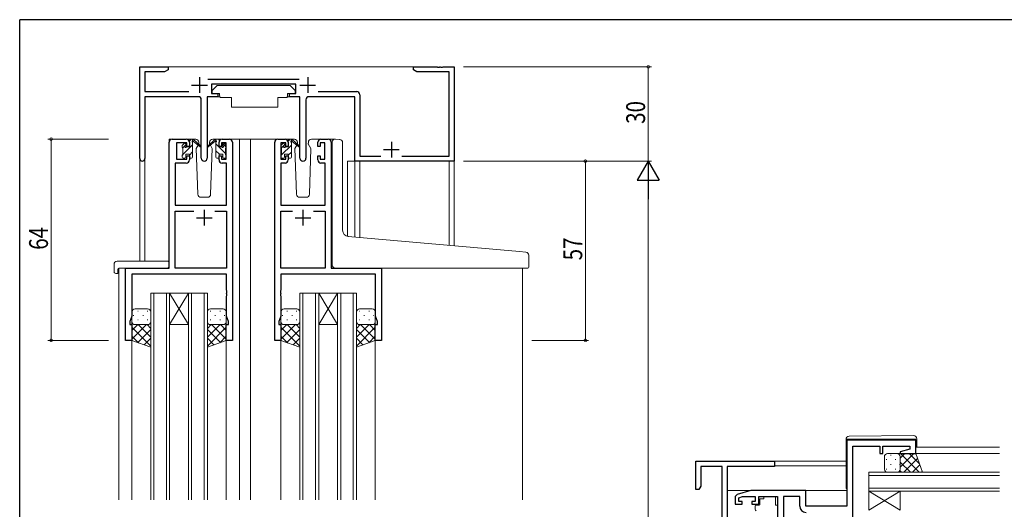
# Model space of a CAD drawing. Extents: x 0 to 793, y 0 to 564.
# Drawn here: x 3 to 316, y 406 to 561 of the extents above; entities that cross this region are included whole.
import ezdxf

# ---------------------------------------------------------------- set-up
doc = ezdxf.new("R2010")
doc.units = 0
for name, color, linetype, lineweight in [('YKK_11', 7, 'CONTINUOUS', 30), ('YKK_12', 2, 'CONTINUOUS', 13), ('YKK_13', 4, 'CONTINUOUS', 13), ('YKK_D', 6, 'CONTINUOUS', 13)]:
    doc.layers.add(name, color=color, linetype=linetype, lineweight=lineweight)
doc.layers.add('YKK_ZWAK', color=7, linetype='CONTINUOUS')
doc.styles.get("Standard").update_dxf_attribs({"font": 'ROMANS.SHX', "bigfont": 'EXTFONT.SHX'})

# ---------------------------------------------------------------- blocks, each defined once
blk = doc.blocks.new('A201')
at = {"layer": 'YKK_ZWAK', "color": 254, "linetype": 'Continuous'}
for p in [(571, 410), (21, 35)]:
    blk.add_line(p, (21, 410), dxfattribs=at)

msp = doc.modelspace()

# ---------------------------------------------------------------- linework, layer by layer
at = {"layer": 'YKK_11', "color": 0, "linetype": 'ByBlock', "lineweight": -2, "ltscale": 0.5}
for p, q in [((40.99, 517.22), (40.99, 546.4)), ((40.99, 546.4), (49.99, 546.4)), ((49.99, 545.4), (48.9, 544.77)), ((49.99, 546.4), (49.99, 545.4)), ((127.99, 545.4), (127.99, 546.4)), ((127.99, 546.4), (135.53, 546.4)), ((129.08, 544.77), (127.99, 545.4)), ((135.53, 546.4), (135.71, 546.28)), ((135.71, 546.28), (136.26, 546.28)), ((136.26, 546.28), (136.45, 546.4)), ((136.45, 546.4), (136.53, 546.4)), ((136.53, 546.4), (136.71, 546.28)), ((136.71, 546.28), (137.26, 546.28)), ((137.26, 546.28), (137.45, 546.4)), ((137.45, 546.4), (140.99, 546.4)), ((140.99, 546.4), (140.99, 516.4)), ((48.9, 544.77), (42.62, 544.77)), ((42.62, 544.77), (42.62, 538.53)), ((62.68, 542.53), (91.7, 542.53)), ((139.36, 544.77), (129.08, 544.77)), ((139.36, 518.03), (139.36, 544.77)), ((90.59, 540.9), (63.79, 540.9)), ((63.79, 540.9), (63.79, 537.9)), ((90.59, 537.9), (90.59, 540.9)), ((42.62, 538.53), (56.64, 538.53)), ((42.62, 536.9), (42.62, 517.22)), ((59.54, 536.9), (42.62, 536.9)), ((60.54, 517.35), (60.54, 535.9)), ((62.44, 536.9), (62.44, 517.35)), ((65.79, 536.9), (62.44, 536.9)), ((63.79, 537.9), (65.79, 537.9)), ((65.79, 537.9), (65.79, 536.9)), ((88.59, 536.9), (88.59, 537.9)), ((88.59, 537.9), (90.59, 537.9)), ((91.94, 536.9), (88.59, 536.9)), ((91.94, 517.35), (91.94, 536.9)), ((93.84, 535.9), (93.84, 517.35)), ((109.36, 536.9), (94.84, 536.9)), ((97.74, 538.53), (109.99, 538.53)), ((109.36, 516.4), (109.36, 536.9)), ((110.99, 537.53), (110.99, 518.03)), ((51.29, 523.4), (55.79, 523.4)), ((67.19, 523.4), (69.49, 523.4)), ((84.89, 523.4), (87.19, 523.4)), ((98.59, 523.4), (100.89, 523.4)), ((50.29, 482.4), (50.29, 522.4)), ((55.99, 522.2), (52.69, 522.2)), ((52.69, 522.2), (52.69, 517)), ((55.99, 521.1), (55.99, 522.2)), ((56.79, 521.1), (55.99, 521.1)), ((56.79, 522.4), (56.79, 521.1)), ((66.19, 521.1), (66.19, 522.4)), ((66.99, 521.1), (66.19, 521.1)), ((68.49, 522.2), (66.99, 522.2)), ((66.99, 522.2), (66.99, 521.1)), ((68.49, 517), (68.49, 522.2)), ((70.49, 522.4), (70.49, 459.4)), ((83.89, 459.4), (83.89, 522.4)), ((87.39, 522.2), (85.89, 522.2)), ((85.89, 522.2), (85.89, 517)), ((87.39, 521.1), (87.39, 522.2)), ((88.19, 521.1), (87.39, 521.1)), ((88.19, 522.4), (88.19, 521.1)), ((97.59, 521.1), (97.59, 522.4)), ((98.39, 521.1), (97.59, 521.1)), ((99.89, 522.2), (98.39, 522.2)), ((98.39, 522.2), (98.39, 521.1)), ((99.89, 517), (99.89, 522.2)), ((101.89, 522.4), (101.89, 482.4)), ((52.69, 517), (55.99, 517)), ((55.99, 517), (55.99, 518.1)), ((55.99, 518.1), (56.79, 518.1)), ((56.79, 518.1), (56.79, 516.8)), ((66.19, 516.8), (66.19, 518.1)), ((66.19, 518.1), (66.99, 518.1)), ((66.99, 518.1), (66.99, 517)), ((66.99, 517), (68.49, 517)), ((85.89, 517), (87.39, 517)), ((87.39, 517), (87.39, 518.1)), ((87.39, 518.1), (88.19, 518.1)), ((88.19, 518.1), (88.19, 516.8)), ((97.59, 516.8), (97.59, 518.1)), ((97.59, 518.1), (98.39, 518.1)), ((98.39, 518.1), (98.39, 517)), ((98.39, 517), (99.89, 517)), ((110.99, 518.03), (117.64, 518.03)), ((124.34, 518.03), (139.36, 518.03)), ((52.22, 515.8), (52.22, 502.4)), ((55.79, 515.8), (52.22, 515.8)), ((68.56, 515.8), (67.19, 515.8)), ((68.56, 502.4), (68.56, 515.8)), ((85.82, 515.8), (85.82, 502.4)), ((87.19, 515.8), (85.82, 515.8)), ((99.96, 515.8), (98.59, 515.8)), ((99.96, 502.4), (99.96, 515.8)), ((140.99, 516.4), (109.36, 516.4)), ((52.22, 502.4), (68.56, 502.4)), ((85.82, 502.4), (99.96, 502.4)), ((52.22, 482.4), (52.22, 500.47)), ((52.22, 500.47), (58.14, 500.47)), ((64.84, 500.47), (68.56, 500.47)), ((64.84, 500.47), (68.56, 500.47)), ((68.56, 500.47), (68.56, 482.4)), ((85.82, 482.4), (85.82, 500.47)), ((85.82, 500.47), (89.54, 500.47)), ((96.24, 500.47), (99.96, 500.47)), ((96.24, 500.47), (99.96, 500.47)), ((99.96, 500.47), (99.96, 482.4)), ((36.49, 482.4), (50.29, 482.4)), ((36.49, 459.4), (36.49, 482.4)), ((68.56, 482.4), (52.22, 482.4)), ((99.96, 482.4), (85.82, 482.4)), ((101.89, 482.4), (117.89, 482.4)), ((117.89, 482.4), (117.89, 459.4)), ((68.56, 480.47), (38.42, 480.47)), ((38.42, 480.47), (38.42, 467.13)), ((68.56, 475.36), (68.56, 480.47)), ((115.96, 480.47), (85.82, 480.47)), ((85.82, 480.47), (85.82, 475.36)), ((115.96, 467.13), (115.96, 480.47)), ((68.68, 475.17), (68.56, 475.36)), ((68.56, 474.44), (68.68, 474.63)), ((68.56, 474.36), (68.56, 474.44)), ((68.68, 474.17), (68.56, 474.36)), ((68.56, 473.44), (68.68, 473.63)), ((68.56, 467.13), (68.56, 473.44)), ((68.68, 474.63), (68.68, 475.17)), ((68.68, 473.63), (68.68, 474.17)), ((85.82, 475.36), (85.7, 475.17)), ((85.7, 475.17), (85.7, 474.63)), ((85.7, 474.63), (85.82, 474.44)), ((85.82, 474.36), (85.7, 474.17)), ((85.7, 474.17), (85.7, 473.63)), ((85.7, 473.63), (85.82, 473.44)), ((85.82, 474.44), (85.82, 474.36)), ((85.82, 473.44), (85.82, 467.13)), ((38.42, 467.13), (37.79, 465.4)), ((69.19, 465.4), (68.56, 467.13)), ((85.82, 467.13), (85.19, 465.4)), ((116.59, 465.4), (115.96, 467.13)), ((37.79, 465.4), (37.79, 464.4)), ((37.79, 464.4), (38.49, 464.4)), ((38.49, 464.4), (38.49, 459.4)), ((68.49, 459.4), (68.49, 464.4)), ((68.49, 464.4), (69.19, 464.4)), ((69.19, 464.4), (69.19, 465.4)), ((85.19, 465.4), (85.19, 464.4)), ((85.19, 464.4), (85.89, 464.4)), ((85.89, 464.4), (85.89, 459.4)), ((115.89, 464.4), (116.59, 464.4)), ((115.89, 459.4), (115.89, 464.4)), ((116.59, 464.4), (116.59, 465.4)), ((38.49, 459.4), (36.49, 459.4)), ((70.49, 459.4), (68.49, 459.4)), ((85.89, 459.4), (83.89, 459.4)), ((117.89, 459.4), (115.89, 459.4)), ((265.8, 427.63), (265.8, 406.63)), ((287.8, 427.63), (265.8, 427.63)), ((287.8, 423.43), (287.8, 427.63)), ((267.8, 391.16), (267.8, 425.7)), ((267.8, 425.7), (276.3, 425.7)), ((276.3, 425.7), (276.3, 423.43)), ((276.3, 423.43), (277.3, 423.43)), ((277.3, 423.43), (277.3, 425.7)), ((277.3, 425.7), (285.87, 425.7)), ((285.87, 424.78), (282.77, 423.95)), ((282.77, 423.95), (282.84, 423.43)), ((282.84, 423.43), (287.8, 423.43)), ((285.87, 425.7), (285.87, 424.78)), ((217.8, 411.93), (217.8, 420.93)), ((217.8, 420.93), (242.8, 420.93)), ((242.8, 420.93), (242.8, 419.3)), ((219.43, 419.3), (219.43, 413.02)), ((226.17, 419.3), (219.43, 419.3)), ((226.17, 322.56), (226.17, 419.3)), ((227.8, 419.3), (227.8, 400.83)), ((242.8, 419.3), (227.8, 419.3)), ((218.8, 411.93), (217.8, 411.93)), ((219.43, 413.02), (218.8, 411.93)), ((235.3, 411.63), (231.01, 410.34)), ((252.8, 411.63), (235.3, 411.63)), ((252.8, 406.63), (252.8, 411.63)), ((230.3, 409.39), (230.3, 407.33)), ((230.3, 407.33), (232.6, 407.33)), ((231.5, 409.34), (232.69, 409.7)), ((231.5, 408.13), (231.5, 409.34)), ((232.6, 408.13), (231.5, 408.13)), ((232.6, 407.33), (232.6, 408.13)), ((232.69, 409.7), (236.7, 409.7)), ((235.6, 408.13), (235.6, 407.33)), ((236.7, 408.13), (235.6, 408.13)), ((235.6, 407.33), (237.9, 407.33)), ((236.7, 409.7), (236.7, 408.13)), ((237.9, 409.7), (243.8, 409.7)), ((237.9, 407.33), (237.9, 409.7)), ((243.8, 409.7), (243.8, 391.16)), ((245.73, 409.7), (245.73, 396.16)), ((245.73, 409.7), (245.73, 396.16)), ((250.87, 409.7), (245.73, 409.7)), ((250.87, 406.7), (250.87, 409.7)), ((265.8, 406.63), (252.8, 406.63))]:
    msp.add_line(p, q, dxfattribs=at)
at = {"layer": 'YKK_11', "color": 2, "ltscale": 0.5}
for p, q in [((59.99, 543.1), (59.99, 538.1)), ((94.39, 543.1), (94.39, 538.1)), ((57.49, 540.6), (62.49, 540.6)), ((91.89, 540.6), (96.89, 540.6)), ((118.49, 520.1), (123.49, 520.1)), ((120.99, 522.6), (120.99, 517.6)), ((58.99, 498.4), (63.99, 498.4)), ((61.49, 500.9), (61.49, 495.9)), ((90.39, 498.4), (95.39, 498.4)), ((92.89, 500.9), (92.89, 495.9))]:
    msp.add_line(p, q, dxfattribs=at)
at = {"layer": 'YKK_11', "color": 0, "linetype": 'ByBlock', "lineweight": -2, "ltscale": 0.5}
for centre, radius, start, end in [((59.54, 535.9), 1, 0, 90), ((94.84, 535.9), 1, 90, 180), ((109.99, 537.53), 1, 0, 90), ((51.29, 522.4), 1, 90, 180), ((55.79, 522.4), 1, 0, 90), ((67.19, 522.4), 1, 90, 180), ((69.49, 522.4), 1, 0, 90), ((84.89, 522.4), 1, 90, 180), ((87.19, 522.4), 1, 0, 90), ((98.59, 522.4), 1, 90, 180), ((100.89, 522.4), 1, 0, 90), ((41.8, 517.22), 0.815, 180, 0), ((55.79, 516.8), 1, 270, 360), ((61.49, 517.35), 0.95, 180, 0), ((67.19, 516.8), 1, 180, 270), ((87.19, 516.8), 1, 270, 360), ((92.89, 517.35), 0.95, 180, 0), ((98.59, 516.8), 1, 180, 270), ((231.3, 409.39), 1, 106.6993, 180), ((252.87, 406.7), 2, 180, 270)]:
    msp.add_arc(centre, radius, start, end, dxfattribs=at)
at = {"layer": 'YKK_12'}
for p, q in [((49.49, 546.4), (128.49, 546.4)), ((40.99, 517.22), (40.99, 484.59)), ((42.62, 517.22), (42.62, 484.59)), ((140.99, 516.7), (140.99, 489.47)), ((107.09, 516.4), (107.09, 492.44)), ((109.36, 516.4), (107.09, 516.4)), ((109.36, 516.4), (109.36, 492.24)), ((110.99, 516.4), (110.99, 492.1)), ((139.36, 516.4), (139.36, 489.62))]:
    msp.add_line(p, q, dxfattribs=at)
at = {"layer": 'YKK_12', "ltscale": 1.5}
for p, q in [((50.29, 482.7), (50.29, 523.4)), ((53.49, 523.4), (50.29, 523.4)), ((68.34, 523.4), (75.09, 523.4)), ((72.69, 523.4), (72.69, 408.65)), ((75.09, 523.4), (84.89, 523.4)), ((76.19, 523.4), (76.19, 408.65)), ((100.89, 523.4), (102.95, 523.4)), ((34.29, 482.4), (34.29, 408.65)), ((36.79, 482.4), (34.29, 482.4)), ((117.59, 482.4), (162.69, 482.4)), ((162.69, 482.4), (162.69, 408.65)), ((44.49, 474.4), (44.49, 408.65)), ((50.49, 474.4), (44.49, 474.4)), ((45.49, 408.65), (45.49, 474.4)), ((49.49, 474.4), (49.49, 408.65)), ((50.49, 408.65), (50.49, 474.4)), ((50.49, 474.4), (56.49, 464.4)), ((56.49, 474.4), (50.49, 464.4)), ((50.49, 474.4), (56.49, 474.4)), ((56.49, 474.4), (56.49, 408.65)), ((62.49, 474.4), (56.49, 474.4)), ((57.49, 408.65), (57.49, 474.4)), ((61.49, 474.4), (61.49, 408.65)), ((62.49, 408.65), (62.49, 474.4)), ((91.89, 474.4), (91.89, 408.65)), ((97.89, 474.4), (91.89, 474.4)), ((92.89, 408.65), (92.89, 474.4)), ((96.89, 474.4), (96.89, 408.65)), ((97.89, 408.65), (97.89, 474.4)), ((97.89, 474.4), (103.89, 464.4)), ((103.89, 474.4), (97.89, 464.4)), ((97.89, 474.4), (103.89, 474.4)), ((103.89, 474.4), (103.89, 408.65)), ((109.89, 474.4), (103.89, 474.4)), ((104.89, 408.65), (104.89, 474.4)), ((108.89, 474.4), (108.89, 408.65)), ((109.89, 408.65), (109.89, 474.4)), ((50.49, 464.4), (56.49, 464.4)), ((97.89, 464.4), (103.89, 464.4)), ((38.49, 459.9), (38.49, 408.65)), ((68.49, 459.9), (68.49, 408.65)), ((85.89, 459.9), (85.89, 408.65)), ((115.89, 459.9), (115.89, 408.65)), ((286.71, 423.43), (314.43, 423.43)), ((287.8, 425.43), (314.43, 425.43)), ((242.5, 420.93), (265.6, 420.93)), ((242.8, 419.53), (265.6, 419.53)), ((314.43, 417.43), (272.8, 417.43)), ((272.8, 417.43), (272.8, 411.43)), ((272.8, 416.43), (314.43, 416.43)), ((227.8, 411.63), (235.37, 411.63)), ((252.3, 411.63), (265.8, 411.63)), ((314.43, 412.43), (272.8, 412.43)), ((272.8, 411.43), (272.8, 405.43)), ((272.8, 405.43), (282.8, 411.43)), ((272.8, 411.43), (282.8, 405.43)), ((272.8, 411.43), (314.43, 411.43)), ((282.8, 411.43), (282.8, 405.43))]:
    msp.add_line(p, q, dxfattribs=at)
at = {"layer": 'YKK_13'}
for p, q in [((65.59, 540.5), (63.99, 538.9)), ((63.99, 538.9), (63.99, 537.9)), ((65.59, 540.5), (88.79, 540.5)), ((88.79, 540.5), (90.39, 538.9)), ((90.39, 538.9), (90.39, 537.9)), ((62.54, 536.6), (62.54, 524.9)), ((62.84, 536.9), (66.48, 536.9)), ((63.99, 537.9), (66.39, 537.9)), ((66.39, 537.9), (66.39, 537.4)), ((66.39, 537.4), (66.53, 536.6)), ((66.53, 536.6), (70.19, 536.6)), ((70.19, 536.6), (70.19, 533.6)), ((84.85, 536.6), (84.85, 533.6)), ((84.85, 536.6), (87.85, 536.6)), ((87.99, 537.4), (87.85, 536.6)), ((91.53, 536.9), (87.9, 536.9)), ((87.99, 537.9), (90.39, 537.9)), ((87.99, 537.9), (87.99, 537.4)), ((91.83, 536.6), (91.83, 524.9)), ((70.19, 533.6), (84.85, 533.6)), ((58.77, 523.4), (55.79, 523.4)), ((56.79, 522.81), (57.38, 523.4)), ((56.79, 521), (56.79, 523.1)), ((57.09, 523.4), (57.88, 523.4)), ((57.79, 522.9), (57.79, 523.4)), ((58.07, 523.33), (60.25, 521.28)), ((64.9, 523.33), (62.72, 521.28)), ((67.19, 523.4), (64.2, 523.4)), ((65.89, 523.4), (65.1, 523.4)), ((65.19, 522.9), (65.19, 523.4)), ((66.16, 523.22), (66, 523.38)), ((66.19, 521), (66.19, 523.1)), ((90.17, 523.4), (87.19, 523.4)), ((88.19, 522.78), (88.81, 523.4)), ((88.19, 521), (88.19, 523.1)), ((88.49, 523.4), (89.28, 523.4)), ((89.19, 522.9), (89.19, 523.4)), ((89.47, 523.33), (91.65, 521.28)), ((98.59, 523.4), (95.6, 523.4)), ((103.27, 523.42), (104.49, 523.32)), ((104.57, 523.31), (104.49, 523.32)), ((54.49, 520.7), (54.49, 521.3)), ((54.54, 520.56), (55.59, 521.61)), ((54.58, 521.51), (55.08, 522.01)), ((54.69, 518.47), (57.79, 521.57)), ((54.69, 518.4), (54.69, 520.5)), ((55.59, 521.8), (55.59, 521.46)), ((56.05, 521), (56.79, 521)), ((57.79, 517.7), (57.79, 522.3)), ((60.22, 520.94), (58.08, 522.63)), ((59.55, 521.47), (58.95, 520.43)), ((58.95, 520.43), (59.45, 505.87)), ((59.79, 521.9), (59.72, 521.78)), ((59.77, 522.43), (59.79, 521.9)), ((62.75, 520.94), (64.89, 522.63)), ((63.18, 521.9), (63.2, 522.43)), ((63.25, 521.78), (63.18, 521.9)), ((63.25, 521.78), (63.18, 521.9)), ((64.03, 520.43), (63.43, 521.47)), ((63.52, 505.87), (64.03, 520.43)), ((65.19, 517.7), (65.19, 522.3)), ((68.29, 518.85), (65.19, 521.95)), ((66.93, 521), (66.19, 521)), ((67.39, 521.8), (67.39, 521.46)), ((68.49, 520.89), (67.43, 521.95)), ((68.4, 521.51), (67.9, 522.01)), ((68.29, 518.4), (68.29, 520.5)), ((68.49, 520.7), (68.49, 521.3)), ((85.89, 520.7), (85.89, 521.3)), ((85.96, 520.55), (86.99, 521.58)), ((85.98, 521.51), (86.48, 522.01)), ((86.09, 518.44), (89.19, 521.54)), ((86.09, 518.4), (86.09, 520.5)), ((86.99, 521.8), (86.99, 521.46)), ((87.45, 521), (88.19, 521)), ((89.19, 517.7), (89.19, 522.3)), ((91.62, 520.94), (89.48, 522.63)), ((90.95, 521.47), (90.35, 520.43)), ((90.35, 520.43), (90.85, 505.87)), ((91.19, 521.9), (91.12, 521.78)), ((91.17, 522.43), (91.19, 521.9)), ((94.58, 521.9), (94.6, 522.43)), ((95.43, 520.43), (94.58, 521.9)), ((94.65, 521.78), (94.58, 521.9)), ((94.92, 505.87), (95.43, 520.43)), ((102.19, 492.87), (102.19, 522.43)), ((105.49, 494.41), (105.49, 522.31)), ((54.49, 517.7), (54.49, 518.2)), ((54.51, 518.29), (54.6, 518.38)), ((55.29, 517.4), (54.79, 517.4)), ((55.59, 518.6), (55.59, 517.7)), ((55.59, 518.6), (56.79, 518.6)), ((56.79, 518.32), (57.79, 519.32)), ((56.79, 518.6), (56.79, 517.7)), ((57.49, 517.4), (57.09, 517.4)), ((66.29, 518.6), (65.19, 519.7)), ((65.49, 517.4), (65.89, 517.4)), ((66.19, 518.6), (66.19, 517.7)), ((67.39, 518.6), (66.19, 518.6)), ((67.39, 518.6), (67.39, 517.7)), ((67.69, 517.4), (68.19, 517.4)), ((68.49, 517.7), (68.49, 518.2)), ((85.89, 518.24), (86.05, 518.4)), ((85.89, 517.7), (85.89, 518.2)), ((86.69, 517.4), (86.19, 517.4)), ((86.99, 518.6), (86.99, 517.7)), ((86.99, 518.6), (88.19, 518.6)), ((88.19, 518.29), (89.19, 519.29)), ((88.19, 518.6), (88.19, 517.7)), ((88.89, 517.4), (88.49, 517.4)), ((60.45, 504.9), (62.52, 504.9)), ((91.85, 504.9), (93.92, 504.9)), ((102.19, 483.4), (102.19, 492.87)), ((161.77, 487.65), (107.31, 492.42)), ((163.77, 487.48), (161.77, 487.65)), ((164.69, 482.7), (164.69, 486.48)), ((32.8, 483.59), (32.8, 481.21)), ((33.8, 484.59), (49.79, 484.59)), ((34.29, 482.4), (49.79, 482.4)), ((50.29, 483.59), (50.29, 484.09)), ((50.29, 482.9), (50.29, 483.59)), ((103.19, 482.4), (161.69, 482.4)), ((164.39, 482.4), (161.69, 482.4)), ((33.8, 480.71), (33.99, 480.71)), ((33.99, 482.1), (33.99, 481.21)), ((33.99, 480.71), (33.99, 481.21))]:
    msp.add_line(p, q, dxfattribs=at)
at = {"layer": 'YKK_13', "ltscale": 1.5}
for p, q in [((38.49, 468.4), (38.49, 465.4)), ((38.91, 467.32), (39.11, 467.32)), ((43.49, 469.4), (39.49, 469.4)), ((40.32, 468.74), (40.52, 468.74)), ((41.94, 467.32), (42.14, 467.32)), ((43.35, 468.74), (43.55, 468.74)), ((44.49, 465.4), (44.49, 468.4)), ((62.49, 465.4), (62.49, 468.4)), ((63.62, 468.74), (63.42, 468.74)), ((63.49, 469.4), (67.49, 469.4)), ((65.04, 467.32), (64.84, 467.32)), ((66.65, 468.74), (66.45, 468.74)), ((68.07, 467.32), (67.87, 467.32)), ((68.49, 468.4), (68.49, 465.4)), ((85.89, 468.4), (85.89, 465.4)), ((86.31, 467.32), (86.51, 467.32)), ((90.89, 469.4), (86.89, 469.4)), ((87.72, 468.74), (87.92, 468.74)), ((89.34, 467.32), (89.54, 467.32)), ((90.75, 468.74), (90.95, 468.74)), ((91.89, 465.4), (91.89, 468.4)), ((109.89, 465.4), (109.89, 468.4)), ((111.02, 468.74), (110.82, 468.74)), ((110.89, 469.4), (114.89, 469.4)), ((112.44, 467.32), (112.24, 467.32)), ((114.05, 468.74), (113.85, 468.74)), ((115.47, 467.32), (115.27, 467.32)), ((115.89, 468.4), (115.89, 465.4)), ((38.49, 459.4), (38.49, 465.4)), ((38.49, 465.4), (38.49, 465.4)), ((38.49, 462.57), (40.32, 464.4)), ((38.49, 459.74), (43.15, 464.4)), ((44.49, 457.55), (38.49, 463.55)), ((39.07, 464.49), (39.11, 464.49)), ((39.49, 464.4), (43.49, 464.4)), ((40.32, 465.91), (40.52, 465.91)), ((44.49, 460.38), (40.47, 464.4)), ((41.94, 464.49), (42.14, 464.49)), ((44.49, 463.21), (43.3, 464.4)), ((43.35, 465.91), (43.55, 465.91)), ((44.49, 465.4), (44.49, 457.26)), ((62.49, 465.4), (62.49, 457.26)), ((62.49, 460.38), (66.51, 464.4)), ((62.49, 463.21), (63.68, 464.4)), ((62.49, 457.55), (68.49, 463.55)), ((63.62, 465.91), (63.42, 465.91)), ((67.49, 464.4), (63.49, 464.4)), ((68.49, 459.74), (63.83, 464.4)), ((65.04, 464.49), (64.84, 464.49)), ((66.65, 465.91), (66.45, 465.91)), ((68.49, 462.57), (66.66, 464.4)), ((67.9, 464.49), (67.87, 464.49)), ((68.49, 459.4), (68.49, 465.4)), ((68.49, 465.4), (68.49, 465.4)), ((85.89, 459.4), (85.89, 465.4)), ((85.89, 465.4), (85.89, 465.4)), ((85.89, 462.57), (87.72, 464.4)), ((85.89, 459.74), (90.55, 464.4)), ((91.89, 457.55), (85.89, 463.55)), ((86.47, 464.49), (86.51, 464.49)), ((86.89, 464.4), (90.89, 464.4)), ((87.72, 465.91), (87.92, 465.91)), ((91.89, 460.38), (87.87, 464.4)), ((89.34, 464.49), (89.54, 464.49)), ((91.89, 463.21), (90.7, 464.4)), ((90.75, 465.91), (90.95, 465.91)), ((91.89, 465.4), (91.89, 457.26)), ((109.89, 465.4), (109.89, 457.26)), ((109.89, 463.21), (111.08, 464.4)), ((109.89, 460.38), (113.91, 464.4)), ((109.89, 457.55), (115.89, 463.55)), ((111.02, 465.91), (110.82, 465.91)), ((114.89, 464.4), (110.89, 464.4)), ((115.89, 459.74), (111.23, 464.4)), ((112.44, 464.49), (112.24, 464.49)), ((114.05, 465.91), (113.85, 465.91)), ((115.89, 462.57), (114.06, 464.4)), ((115.3, 464.49), (115.27, 464.49)), ((115.89, 459.4), (115.89, 465.4)), ((115.89, 465.4), (115.89, 465.4)), ((40.55, 458.66), (38.49, 460.72)), ((40.32, 458.75), (44.49, 462.91)), ((66.65, 458.75), (62.49, 462.91)), ((66.43, 458.66), (68.49, 460.72)), ((87.95, 458.66), (85.89, 460.72)), ((87.72, 458.75), (91.89, 462.91)), ((114.05, 458.75), (109.89, 462.91)), ((113.83, 458.66), (115.89, 460.72)), ((44.49, 457.26), (38.49, 459.4)), ((42.4, 458), (44.49, 460.08)), ((64.57, 458), (62.49, 460.08)), ((62.49, 457.26), (68.49, 459.4)), ((91.89, 457.26), (85.89, 459.4)), ((89.8, 458), (91.89, 460.08)), ((111.97, 458), (109.89, 460.08)), ((109.89, 457.26), (115.89, 459.4)), ((287.09, 429.12), (266.59, 428.94)), ((265.6, 427.94), (265.6, 427.93)), ((265.6, 427.93), (265.6, 427.63)), ((265.6, 427.93), (266.1, 427.93)), ((265.6, 412.63), (265.6, 427.63)), ((266.1, 427.93), (287.6, 427.93)), ((287.6, 427.93), (288.1, 427.93)), ((288.1, 427.93), (288.1, 428.12)), ((288.1, 427.63), (288.1, 427.93)), ((288.1, 427.63), (288.1, 425.43)), ((278.8, 423.43), (281.8, 423.43)), ((279.88, 423.01), (279.88, 422.81)), ((287.8, 423.43), (281.8, 423.43)), ((282.8, 421.94), (284.29, 423.43)), ((282.8, 419.11), (287.12, 423.43)), ((288.87, 417.43), (282.87, 423.43)), ((288.97, 420.17), (285.7, 423.43)), ((289.94, 417.43), (287.8, 423.43)), ((277.8, 418.43), (277.8, 422.43)), ((278.47, 421.6), (278.47, 421.4)), ((279.88, 419.98), (279.88, 419.78)), ((281.3, 421.6), (281.3, 421.4)), ((282.71, 419.98), (282.71, 419.78)), ((282.8, 422.43), (282.8, 418.43)), ((282.8, 422.43), (282.8, 418.83)), ((286.04, 417.43), (282.8, 420.68)), ((283.95, 417.43), (288.37, 421.85)), ((286.78, 417.43), (289.11, 419.76)), ((278.47, 418.57), (278.47, 418.37)), ((281.8, 417.43), (278.8, 417.43)), ((281.3, 418.57), (281.3, 418.37)), ((281.8, 417.43), (289.94, 417.43)), ((283.22, 417.43), (282.68, 417.96)), ((289.61, 417.43), (289.85, 417.68)), ((238.23, 408.03), (238.23, 409.03)), ((239.4, 409.03), (238.23, 409.03)), ((238.23, 408.03), (238.23, 407.33)), ((239.4, 409.7), (243.2, 409.7)), ((239.4, 409.7), (239.4, 409.03)), ((243.2, 409.7), (243.2, 409.03)), ((243.2, 408.03), (243.2, 409.03)), ((243.2, 407.03), (243.2, 408.03)), ((236.7, 406.73), (236.7, 405.68)), ((237.93, 407.03), (237, 407.03)), ((243.2, 407.03), (243.8, 407.03)), ((243.8, 395.48), (243.8, 407.03))]:
    msp.add_line(p, q, dxfattribs=at)
at = {"layer": 'YKK_13'}
for centre, radius, start, end in [((62.84, 536.6), 0.3, 90, 180), ((91.53, 536.6), 0.3, 359.9965, 89.9965), ((57.09, 523.1), 0.3, 90, 180), ((57.88, 523.1), 0.3, 49.8974, 90), ((58.77, 522.4), 1, 2, 90), ((64.2, 522.4), 1, 90, 178), ((65.1, 523.1), 0.3, 90, 130.1026), ((65.89, 523.1), 0.3, 0, 90), ((88.49, 523.1), 0.3, 90, 180), ((89.28, 523.1), 0.3, 49.8974, 90), ((90.17, 522.4), 1, 2, 90), ((95.6, 522.4), 1, 90, 178), ((103.19, 522.43), 1, 85, 180), ((104.49, 522.31), 1, 0, 85), ((54.79, 521.3), 0.3, 135, 180), ((54.69, 520.7), 0.2, 180, 270), ((55.29, 521.8), 0.3, 0, 135), ((55.59, 521), 0.25, 123.0557, 326.9443), ((55.29, 521.46), 0.3, 303.0557, 0), ((56.05, 520.7), 0.3, 90, 146.9443), ((57.79, 522.7), 0.2, 20.8833, 233.1301), ((57.49, 522.3), 0.3, 0, 53.1301), ((58.25, 522.88), 0.3, 200.8833, 234.62), ((60.34, 521.1), 0.2, 234.62, 114.62), ((62.64, 521.1), 0.2, 65.38, 305.38), ((64.72, 522.88), 0.3, 305.38, 339.1167), ((65.19, 522.7), 0.2, 306.8699, 159.1167), ((65.49, 522.3), 0.3, 126.8699, 180), ((66.93, 520.7), 0.3, 33.0557, 90), ((67.39, 521), 0.25, 213.0557, 56.9443), ((67.69, 521.8), 0.3, 45, 180), ((67.69, 521.46), 0.3, 180, 236.9443), ((68.29, 520.7), 0.2, 270, 0), ((68.19, 521.3), 0.3, 0, 45), ((86.19, 521.3), 0.3, 135, 180), ((86.09, 520.7), 0.2, 180, 270), ((86.69, 521.8), 0.3, 0, 135), ((86.99, 521), 0.25, 123.0557, 326.9443), ((86.69, 521.46), 0.3, 303.0557, 0), ((87.45, 520.7), 0.3, 90, 146.9443), ((89.19, 522.7), 0.2, 20.8833, 233.1301), ((88.89, 522.3), 0.3, 0, 53.1301), ((89.65, 522.88), 0.3, 200.8833, 234.62), ((91.74, 521.1), 0.2, 234.62, 114.62), ((54.69, 518.2), 0.2, 90, 180), ((54.79, 517.7), 0.3, 180, 270), ((55.29, 517.7), 0.3, 270, 0), ((57.09, 517.7), 0.3, 180, 270), ((57.49, 517.7), 0.3, 270, 0), ((65.49, 517.7), 0.3, 180, 270), ((65.89, 517.7), 0.3, 270, 0), ((67.69, 517.7), 0.3, 180, 270), ((68.19, 517.7), 0.3, 270, 0), ((68.29, 518.2), 0.2, 0, 90), ((86.09, 518.2), 0.2, 90, 180), ((86.19, 517.7), 0.3, 180, 270), ((86.69, 517.7), 0.3, 270, 0), ((88.49, 517.7), 0.3, 180, 270), ((88.89, 517.7), 0.3, 270, 0), ((60.45, 505.9), 1, 182, 270), ((62.52, 505.9), 1, 270, 358), ((91.85, 505.9), 1, 182, 270), ((93.92, 505.9), 1, 270, 358), ((107.49, 494.41), 2, 180, 265), ((163.69, 486.48), 1, 0, 85), ((33.8, 483.59), 1, 90.0051, 180), ((34.29, 482.1), 0.3, 90, 180), ((49.79, 484.09), 0.5, 0, 90.0011), ((49.79, 482.9), 0.5, 270, 0), ((103.19, 483.4), 1, 180, 224.427), ((103.19, 483.4), 1, 224.427, 270), ((103.19, 483.4), 1, 224.427, 238.6331), ((164.39, 482.7), 0.3, 270, 0), ((33.26, 481.2), 0.462, 177.9535, 223.0495), ((33.57, 481.84), 1.15, 236.123, 281.5053)]:
    msp.add_arc(centre, radius, start, end, dxfattribs=at)
at = {"layer": 'YKK_13', "ltscale": 1.5}
for centre, radius, start, end in [((39.49, 468.4), 1, 90.0001, 180.0001), ((43.49, 468.4), 1, 0.0001, 90.0001), ((63.49, 468.4), 1, 89.9999, 179.9999), ((67.49, 468.4), 1, 359.9999, 89.9999), ((86.89, 468.4), 1, 90.0001, 180.0001), ((90.89, 468.4), 1, 0.0001, 90.0001), ((110.89, 468.4), 1, 89.9999, 179.9999), ((114.89, 468.4), 1, 359.9999, 89.9999), ((39.49, 465.4), 1, 180.0001, 270.0001), ((43.49, 465.4), 1, 270.0001, 0.0001), ((63.49, 465.4), 1, 179.9999, 269.9999), ((67.49, 465.4), 1, 269.9999, 359.9999), ((86.89, 465.4), 1, 180.0001, 270.0001), ((90.89, 465.4), 1, 270.0001, 0.0001), ((110.89, 465.4), 1, 179.9999, 269.9999), ((114.89, 465.4), 1, 269.9999, 359.9999), ((287.1, 428.12), 1, 0, 90.5), ((266.6, 427.94), 1, 90.5, 180), ((278.8, 422.43), 1, 89.9999, 179.9999), ((281.8, 422.43), 1, 359.9999, 89.9999), ((278.8, 418.43), 1, 179.9999, 269.9999), ((281.8, 418.43), 1, 269.9999, 359.9999), ((266.1, 412.63), 0.5, 180, 233.1302), ((237.93, 407.33), 0.3, 270, 0), ((237, 406.73), 0.3, 90, 180), ((237.2, 405.68), 0.5, 180, 250)]:
    msp.add_arc(centre, radius, start, end, dxfattribs=at)
at = {"layer": 'YKK_D'}
for p, q in [((143.99, 546.4), (203.69, 546.4)), ((202.69, 516.4), (202.69, 546.4)), ((30.99, 523.4), (11.8, 523.4)), ((12.8, 523.4), (12.8, 459.4)), ((143.99, 516.4), (203.69, 516.4)), ((143.99, 516.4), (203.69, 516.4)), ((165.69, 516.4), (183.69, 516.4)), ((182.69, 459.4), (182.69, 516.4)), ((202.69, 509.4), (202.69, 123.4)), ((30.99, 459.4), (11.8, 459.4)), ((165.69, 459.4), (183.69, 459.4))]:
    msp.add_line(p, q, dxfattribs=at)
at = {"layer": 'YKK_D', "lineweight": -2}
for p, q in [((202.69, 516.4), (199.19, 510.34)), ((202.69, 516.4), (206.19, 510.34)), ((202.69, 516.4), (202.69, 504.28)), ((199.19, 510.34), (206.19, 510.34))]:
    msp.add_line(p, q, dxfattribs=at)
at = {"layer": 'YKK_D', "linetype": 'ByBlock', "const_width": 0.85}
for points in [[(202.69, 546.29, 1), (202.69, 546.51, 1)], [(12.8, 523.29, 1), (12.8, 523.51, 1)], [(182.69, 516.29, 1), (182.69, 516.51, 1)], [(12.8, 459.51, 1), (12.8, 459.29, 1)], [(182.69, 459.51, 1), (182.69, 459.29, 1)]]:
    msp.add_lwpolyline(points, format="xyb", close=True, dxfattribs=at)

# ---------------------------------------------------------------- block references
at = {"layer": 'YKK_ZWAK', "xscale": 1.4, "yscale": 1.4, "zscale": 1.4}
msp.add_blockref('A201', (-26.6, -12.6), dxfattribs=at)

# ---------------------------------------------------------------- texts
at = {"layer": 'YKK_D', "width": 0.8}
for s, p in [('30', (201.69, 528.27)), ('64', (11.8, 488.22)), ('57', (181.69, 484.85))]:
    msp.add_text(s, height=6, rotation=90, dxfattribs=at).set_placement(p)

doc.saveas('drawing.dxf')
